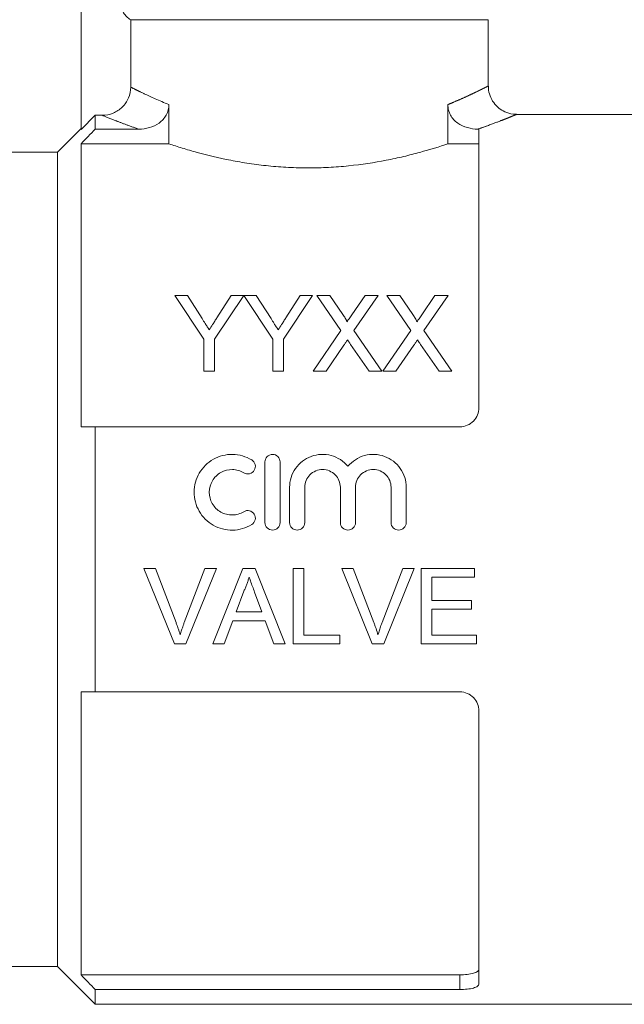
# Model space of a CAD drawing. Units: millimetres. Extents: x 129 to 278, y 87 to 265.
# Drawn here: x 214 to 246, y 176 to 228 of the extents above; entities that cross this region are included whole.
import ezdxf

# ---------------------------------------------------------------- set-up
doc = ezdxf.new("R2010")
doc.units = ezdxf.units.MM
doc.linetypes.add('PHANTOM', pattern=[12.7, 6.35, -1.27, 1.27, -1.27, 1.27, -1.27])

msp = doc.modelspace()

# ---------------------------------------------------------------- linework, layer by layer
at = {"color": 7, "linetype": 'Continuous', "lineweight": 15}
for p, q in [((217.109, 228.392), (217.109, 221.747)), ((238.609, 227.547), (219.729, 227.547)), ((219.729, 223.986), (219.729, 227.547)), ((238.609, 224.046), (238.609, 227.547)), ((221.744, 220.991), (221.744, 223.062)), ((236.475, 223.062), (236.475, 220.991)), ((217.859, 222.499), (217.109, 221.747)), ((217.859, 222.499), (217.859, 221.768)), ((218.226, 222.499), (217.859, 222.499)), ((246.609, 222.547), (240.107, 222.547)), ((217.109, 221.797), (215.859, 220.547)), ((217.859, 221.768), (220.151, 221.768)), ((238.068, 221.768), (238.109, 221.768)), ((238.109, 221.768), (238.109, 207.047)), ((215.859, 220.547), (204.617, 220.547)), ((215.859, 220.547), (215.859, 177.547)), ((217.109, 220.991), (217.109, 206.047)), ((217.109, 220.991), (221.744, 220.991)), ((236.475, 220.991), (238.109, 220.991)), ((223.593, 210.676), (222.054, 212.982)), ((222.054, 212.982), (222.722, 212.982)), ((222.722, 212.982), (223.498, 211.759)), ((225.696, 212.982), (224.157, 210.676)), ((224.283, 211.805), (225.028, 212.982)), ((225.028, 212.982), (225.696, 212.982)), ((227.234, 210.676), (225.706, 212.982)), ((225.706, 212.982), (226.363, 212.982)), ((226.363, 212.982), (227.139, 211.759)), ((229.337, 212.982), (227.798, 210.676)), ((227.924, 211.805), (228.669, 212.982)), ((228.669, 212.982), (229.337, 212.982)), ((230.833, 211.134), (229.56, 212.982)), ((229.56, 212.982), (230.24, 212.982)), ((230.24, 212.982), (230.938, 211.969)), ((231.406, 211.968), (232.102, 212.982)), ((232.791, 212.982), (231.518, 211.128)), ((232.102, 212.982), (232.791, 212.982)), ((234.526, 211.134), (233.252, 212.982)), ((233.252, 212.982), (233.932, 212.982)), ((233.932, 212.982), (234.63, 211.969)), ((235.099, 211.968), (235.794, 212.982)), ((236.483, 212.982), (235.21, 211.128)), ((235.794, 212.982), (236.483, 212.982)), ((229.355, 208.982), (230.833, 211.134)), ((231.518, 211.128), (232.996, 208.982)), ((233.047, 208.982), (234.526, 211.134)), ((235.21, 211.128), (236.688, 208.982)), ((223.593, 208.982), (223.593, 210.676)), ((224.157, 210.676), (224.157, 208.982)), ((227.234, 208.982), (227.234, 210.676)), ((227.798, 210.676), (227.798, 208.982)), ((230.99, 210.358), (230.043, 208.982)), ((232.316, 208.982), (231.342, 210.395)), ((234.682, 210.358), (233.736, 208.982)), ((236.008, 208.982), (235.034, 210.395)), ((224.157, 208.982), (223.593, 208.982)), ((227.798, 208.982), (227.234, 208.982)), ((230.043, 208.982), (229.355, 208.982)), ((232.996, 208.982), (232.316, 208.982)), ((233.736, 208.982), (233.047, 208.982)), ((236.688, 208.982), (236.008, 208.982)), ((217.859, 206.047), (217.859, 192.047)), ((217.859, 206.047), (237.109, 206.047)), ((226.82, 200.989), (226.82, 204.189)), ((227.62, 204.189), (227.62, 200.989)), ((228.12, 200.989), (228.12, 202.85)), ((228.92, 202.85), (228.92, 200.989)), ((230.798, 200.989), (230.798, 202.85)), ((231.598, 202.85), (231.598, 200.989)), ((233.476, 200.989), (233.476, 202.85)), ((234.276, 202.85), (234.276, 200.989)), ((221.035, 198.57), (220.425, 198.57)), ((220.425, 198.57), (222.036, 194.576)), ((222.122, 195.707), (221.035, 198.57)), ((223.647, 198.57), (222.558, 195.707)), ((222.646, 194.576), (224.257, 198.57)), ((224.257, 198.57), (223.647, 198.57)), ((225.659, 198.57), (224.073, 194.576)), ((226.294, 198.57), (225.659, 198.57)), ((227.88, 194.576), (226.294, 198.57)), ((228.869, 198.57), (228.306, 198.57)), ((228.306, 198.57), (228.306, 194.576)), ((228.869, 195.037), (228.869, 198.57)), ((231.481, 198.57), (230.87, 198.57)), ((230.87, 198.57), (232.481, 194.576)), ((232.567, 195.707), (231.481, 198.57)), ((234.092, 198.57), (233.003, 195.707)), ((233.091, 194.576), (234.703, 198.57)), ((234.703, 198.57), (234.092, 198.57)), ((237.881, 198.57), (235.065, 198.57)), ((235.065, 198.57), (235.065, 194.576)), ((237.881, 198.109), (237.881, 198.57)), ((235.628, 196.88), (235.628, 198.109)), ((235.628, 198.109), (237.881, 198.109)), ((225.295, 196.266), (225.704, 197.371)), ((226.27, 197.315), (226.658, 196.266)), ((237.727, 196.88), (235.628, 196.88)), ((237.727, 196.419), (237.727, 196.88)), ((226.658, 196.266), (225.295, 196.266)), ((235.628, 195.037), (235.628, 196.419)), ((235.628, 196.419), (237.727, 196.419)), ((224.671, 194.576), (225.125, 195.805)), ((225.125, 195.805), (226.828, 195.805)), ((226.828, 195.805), (227.282, 194.576)), ((230.764, 195.037), (228.869, 195.037)), ((230.764, 194.576), (230.764, 195.037)), ((237.984, 195.037), (235.628, 195.037)), ((237.984, 194.576), (237.984, 195.037)), ((222.036, 194.576), (222.646, 194.576)), ((224.073, 194.576), (224.671, 194.576)), ((227.282, 194.576), (227.88, 194.576)), ((228.306, 194.576), (230.764, 194.576)), ((232.481, 194.576), (233.091, 194.576)), ((235.065, 194.576), (237.984, 194.576)), ((217.109, 192.047), (217.109, 177.102)), ((217.859, 192.047), (237.109, 192.047)), ((238.109, 191.047), (238.109, 176.614)), ((204.617, 177.547), (215.859, 177.547)), ((215.859, 177.547), (217.859, 175.547)), ((217.109, 177.102), (237.109, 177.102)), ((217.859, 176.326), (217.859, 175.547)), ((217.859, 176.326), (237.109, 176.326)), ((217.859, 175.547), (246.609, 175.547))]:
    msp.add_line(p, q, dxfattribs=at)
at = {"color": 8, "linetype": 'PHANTOM', "lineweight": 0}
msp.add_line((237.109, 176.326), (237.109, 177.102), dxfattribs=at)
at = {"color": 7, "linetype": 'Continuous', "lineweight": 15}
for points, knots in [([(219.729, 227.547), (219.652, 227.591), (219.582, 227.643), (219.457, 227.766), (219.403, 227.837), (219.314, 227.987), (219.28, 228.07), (219.234, 228.238), (219.223, 228.324), (219.223, 228.413)], [0, 0, 0, 0, 0.25, 0.25, 0.5, 0.5, 0.75, 0.75, 1, 1, 1, 1]), ([(218.226, 222.499), (218.423, 222.499), (218.617, 222.537), (218.89, 222.648), (218.976, 222.693), (219.139, 222.8), (219.217, 222.862), (219.425, 223.068), (219.538, 223.233), (219.689, 223.593), (219.729, 223.789), (219.729, 223.986)], [0, 0, 0, 0, 0.25, 0.25, 0.375, 0.375, 0.5, 0.5, 0.75, 0.75, 1, 1, 1, 1]), ([(240.107, 222.552), (240.044, 222.552), (239.829, 222.555), (239.499, 222.658), (239.151, 222.871), (238.877, 223.159), (238.688, 223.523), (238.604, 223.832), (238.616, 224.008), (238.619, 224.045)], [0, 0, 0, 0, 0.081471, 0.274371, 0.43137, 0.60073, 0.77515, 0.952542, 1, 1, 1, 1]), ([(221.744, 223.062), (221.744, 222.966), (221.733, 222.872), (221.687, 222.687), (221.652, 222.596), (221.561, 222.429), (221.505, 222.351), (221.377, 222.209), (221.306, 222.146), (221.073, 221.978), (220.899, 221.898), (220.531, 221.793), (220.342, 221.768), (220.151, 221.768)], [0, 0, 0, 0, 0.125, 0.125, 0.25, 0.25, 0.375, 0.375, 0.5, 0.5, 0.75, 0.75, 1, 1, 1, 1]), ([(238.068, 221.768), (237.876, 221.768), (237.689, 221.793), (237.325, 221.896), (237.148, 221.977), (236.838, 222.199), (236.704, 222.342), (236.567, 222.596), (236.533, 222.684), (236.486, 222.869), (236.475, 222.966), (236.475, 223.062)], [0, 0, 0, 0, 0.25, 0.25, 0.5, 0.5, 0.75, 0.75, 0.875, 0.875, 1, 1, 1, 1]), ([(236.475, 220.991), (236.031, 220.843), (235.537, 220.688), (234.721, 220.465), (234.437, 220.392), (233.84, 220.251), (233.532, 220.184), (232.588, 220), (231.928, 219.898), (230.887, 219.792), (230.533, 219.764), (229.829, 219.728), (229.476, 219.719), (228.769, 219.718), (228.414, 219.727), (227.703, 219.763), (227.35, 219.79), (226.66, 219.86), (226.322, 219.903), (225.658, 220.002), (225.33, 220.059), (224.375, 220.244), (223.785, 220.387), (222.964, 220.611), (222.701, 220.688), (222.201, 220.841), (221.966, 220.917), (221.744, 220.991)], [0, 0, 0, 0, 0.125, 0.125, 0.1875, 0.1875, 0.25, 0.25, 0.375, 0.375, 0.4375, 0.4375, 0.5, 0.5, 0.5625, 0.5625, 0.625, 0.625, 0.6875, 0.6875, 0.75, 0.75, 0.875, 0.875, 0.9375, 0.9375, 1, 1, 1, 1]), ([(223.498, 211.759), (223.553, 211.673), (223.608, 211.586), (223.663, 211.499), (223.698, 211.444), (223.734, 211.388), (223.769, 211.332), (223.805, 211.276), (223.84, 211.22), (223.876, 211.164)], [0, 0, 0, 0, 0.0003526716, 0.0003526716, 0.0003526716, 0.0005787802, 0.0005787802, 0.0005787802, 0.0008049023, 0.0008049023, 0.0008049023, 0.0008049023]), ([(223.876, 211.164), (223.936, 211.258), (223.996, 211.352), (224.055, 211.445), (224.093, 211.506), (224.132, 211.566), (224.17, 211.625), (224.207, 211.685), (224.245, 211.745), (224.283, 211.805)], [0, 0, 0, 0, 0.0003796842, 0.0003796842, 0.0003796842, 0.000623387, 0.000623387, 0.000623387, 0.0008671104, 0.0008671104, 0.0008671104, 0.0008671104]), ([(227.139, 211.759), (227.194, 211.673), (227.249, 211.586), (227.304, 211.499), (227.339, 211.444), (227.375, 211.388), (227.41, 211.332), (227.446, 211.276), (227.481, 211.22), (227.517, 211.164)], [0, 0, 0, 0, 0.0003526716, 0.0003526716, 0.0003526716, 0.0005787802, 0.0005787802, 0.0005787802, 0.0008049023, 0.0008049023, 0.0008049023, 0.0008049023]), ([(227.517, 211.164), (227.577, 211.258), (227.637, 211.352), (227.696, 211.445), (227.734, 211.506), (227.773, 211.566), (227.811, 211.625), (227.848, 211.685), (227.886, 211.745), (227.924, 211.805)], [0, 0, 0, 0, 0.0003796842, 0.0003796842, 0.0003796842, 0.000623387, 0.000623387, 0.000623387, 0.0008671104, 0.0008671104, 0.0008671104, 0.0008671104]), ([(230.938, 211.969), (230.979, 211.908), (231.02, 211.847), (231.077, 211.753), (231.096, 211.722), (231.129, 211.657), (231.145, 211.623), (231.145, 211.587)], [0, 0, 0, 0, 0.5, 0.5, 0.75, 0.75, 1, 1, 1, 1]), ([(231.145, 211.587), (231.183, 211.643), (231.222, 211.699), (231.259, 211.754), (231.284, 211.79), (231.308, 211.826), (231.333, 211.861), (231.357, 211.897), (231.382, 211.933), (231.406, 211.968)], [0, 0, 0, 0, 0.0002308158, 0.0002308158, 0.0002308158, 0.0003795837, 0.0003795837, 0.0003795837, 0.0005283552, 0.0005283552, 0.0005283552, 0.0005283552]), ([(234.63, 211.969), (234.671, 211.908), (234.713, 211.847), (234.77, 211.753), (234.788, 211.722), (234.821, 211.657), (234.837, 211.623), (234.837, 211.587)], [0, 0, 0, 0, 0.5, 0.5, 0.75, 0.75, 1, 1, 1, 1]), ([(234.837, 211.587), (234.876, 211.643), (234.914, 211.699), (234.952, 211.754), (234.976, 211.79), (235.001, 211.826), (235.025, 211.861), (235.05, 211.897), (235.074, 211.933), (235.099, 211.968)], [0, 0, 0, 0, 0.0002308158, 0.0002308158, 0.0002308158, 0.0003795837, 0.0003795837, 0.0003795837, 0.0005283552, 0.0005283552, 0.0005283552, 0.0005283552]), ([(231.178, 210.633), (231.147, 210.587), (231.115, 210.542), (231.083, 210.496), (231.068, 210.473), (231.052, 210.45), (231.037, 210.427), (231.021, 210.404), (231.005, 210.381), (230.99, 210.358)], [0, 0, 0, 0, 0.0001848054, 0.0001848054, 0.0001848054, 0.0002772124, 0.0002772124, 0.0002772124, 0.00036962, 0.00036962, 0.00036962, 0.00036962]), ([(231.342, 210.395), (231.328, 210.415), (231.315, 210.435), (231.301, 210.455), (231.28, 210.484), (231.26, 210.514), (231.239, 210.544), (231.219, 210.574), (231.198, 210.603), (231.178, 210.633)], [0, 0, 0, 0, 0.0000801966, 0.0000801966, 0.0000801966, 0.0002004949, 0.0002004949, 0.0002004949, 0.0003207969, 0.0003207969, 0.0003207969, 0.0003207969]), ([(234.87, 210.633), (234.839, 210.587), (234.807, 210.542), (234.776, 210.496), (234.76, 210.473), (234.744, 210.45), (234.729, 210.427), (234.713, 210.404), (234.698, 210.381), (234.682, 210.358)], [0, 0, 0, 0, 0.0001848054, 0.0001848054, 0.0001848054, 0.0002772124, 0.0002772124, 0.0002772124, 0.00036962, 0.00036962, 0.00036962, 0.00036962]), ([(235.034, 210.395), (235.021, 210.415), (235.007, 210.435), (234.993, 210.455), (234.972, 210.484), (234.952, 210.514), (234.931, 210.544), (234.911, 210.574), (234.891, 210.603), (234.87, 210.633)], [0, 0, 0, 0, 0.0000801966, 0.0000801966, 0.0000801966, 0.0002004949, 0.0002004949, 0.0002004949, 0.0003207969, 0.0003207969, 0.0003207969, 0.0003207969]), ([(238.109, 207.047), (238.109, 206.919), (238.085, 206.794), (237.989, 206.555), (237.918, 206.445), (237.736, 206.256), (237.625, 206.18), (237.38, 206.075), (237.245, 206.047), (237.109, 206.047)], [0, 0, 0, 0, 0.25, 0.25, 0.5, 0.5, 0.75, 0.75, 1, 1, 1, 1]), ([(226.12, 200.881), (225.967, 200.788), (225.805, 200.717), (225.464, 200.618), (225.286, 200.592), (224.933, 200.586), (224.753, 200.608), (224.411, 200.695), (224.244, 200.762), (223.935, 200.938), (223.795, 201.045), (223.542, 201.296), (223.434, 201.436), (223.258, 201.742), (223.19, 201.908), (223.1, 202.247), (223.077, 202.425), (223.079, 202.775), (223.103, 202.95), (223.196, 203.288), (223.264, 203.448), (223.441, 203.751), (223.55, 203.89), (223.799, 204.136), (223.942, 204.244), (224.247, 204.417), (224.414, 204.484), (224.757, 204.571), (224.933, 204.592), (225.291, 204.586), (225.466, 204.559), (225.806, 204.46), (225.97, 204.388), (226.12, 204.296)], [0, 0, 0, 0, 0.0625, 0.0625, 0.125, 0.125, 0.1875, 0.1875, 0.25, 0.25, 0.3125, 0.3125, 0.375, 0.375, 0.4375, 0.4375, 0.5, 0.5, 0.5625, 0.5625, 0.625, 0.625, 0.6875, 0.6875, 0.75, 0.75, 0.8125, 0.8125, 0.875, 0.875, 0.9375, 0.9375, 1, 1, 1, 1]), ([(226.82, 204.189), (226.82, 204.292), (226.862, 204.395), (227.008, 204.544), (227.112, 204.589), (227.326, 204.589), (227.431, 204.544), (227.577, 204.396), (227.62, 204.293), (227.62, 204.189)], [0, 0, 0, 0, 0.25, 0.25, 0.5, 0.5, 0.75, 0.75, 1, 1, 1, 1]), ([(228.12, 202.85), (228.12, 203.026), (228.147, 203.203), (228.252, 203.539), (228.33, 203.698), (228.533, 203.989), (228.654, 204.117), (228.937, 204.335), (229.092, 204.421), (229.428, 204.544), (229.605, 204.579), (229.963, 204.595), (230.143, 204.575), (230.488, 204.481), (230.653, 204.407), (230.951, 204.215), (231.086, 204.095), (231.198, 203.959)], [0, 0, 0, 0, 0.125, 0.125, 0.25, 0.25, 0.375, 0.375, 0.5, 0.5, 0.625, 0.625, 0.75, 0.75, 0.875, 0.875, 1, 1, 1, 1]), ([(231.198, 203.959), (231.31, 204.095), (231.445, 204.214), (231.742, 204.407), (231.906, 204.48), (232.252, 204.575), (232.43, 204.595), (232.789, 204.58), (232.964, 204.545), (233.302, 204.422), (233.457, 204.336), (233.74, 204.118), (233.862, 203.99), (234.166, 203.555), (234.276, 203.206), (234.276, 202.85)], [0, 0, 0, 0, 0.125, 0.125, 0.25, 0.25, 0.375, 0.375, 0.5, 0.5, 0.625, 0.625, 0.75, 0.75, 1, 1, 1, 1]), ([(226.12, 204.296), (226.209, 204.242), (226.275, 204.152), (226.325, 203.949), (226.308, 203.839), (226.202, 203.661), (226.112, 203.593), (225.906, 203.541), (225.793, 203.559), (225.703, 203.613)], [0, 0, 0, 0, 0.25, 0.25, 0.5, 0.5, 0.75, 0.75, 1, 1, 1, 1]), ([(225.703, 203.613), (225.612, 203.669), (225.515, 203.711), (225.311, 203.771), (225.204, 203.787), (224.886, 203.792), (224.672, 203.738), (224.303, 203.529), (224.148, 203.376), (223.936, 203.013), (223.879, 202.802), (223.878, 202.382), (223.933, 202.172), (224.146, 201.805), (224.302, 201.649), (224.578, 201.493), (224.678, 201.452), (224.885, 201.4), (224.99, 201.387), (225.205, 201.391), (225.31, 201.407), (225.514, 201.466), (225.613, 201.509), (225.703, 201.564)], [0, 0, 0, 0, 0.0625, 0.0625, 0.125, 0.125, 0.25, 0.25, 0.375, 0.375, 0.5, 0.5, 0.625, 0.625, 0.75, 0.75, 0.8125, 0.8125, 0.875, 0.875, 0.9375, 0.9375, 1, 1, 1, 1]), ([(230.798, 202.85), (230.798, 202.973), (230.774, 203.094), (230.68, 203.321), (230.612, 203.424), (230.439, 203.598), (230.334, 203.669), (230.107, 203.764), (229.983, 203.789), (229.736, 203.789), (229.612, 203.764), (229.383, 203.669), (229.28, 203.599), (229.105, 203.424), (229.037, 203.32), (228.944, 203.094), (228.92, 202.972), (228.92, 202.85)], [0, 0, 0, 0, 0.125, 0.125, 0.25, 0.25, 0.375, 0.375, 0.5, 0.5, 0.625, 0.625, 0.75, 0.75, 0.875, 0.875, 1, 1, 1, 1]), ([(233.476, 202.85), (233.476, 202.973), (233.452, 203.094), (233.359, 203.321), (233.29, 203.424), (233.117, 203.598), (233.013, 203.669), (232.786, 203.764), (232.661, 203.789), (232.414, 203.789), (232.29, 203.764), (232.062, 203.669), (231.958, 203.599), (231.783, 203.424), (231.715, 203.32), (231.622, 203.094), (231.598, 202.972), (231.598, 202.85)], [0, 0, 0, 0, 0.125, 0.125, 0.25, 0.25, 0.375, 0.375, 0.5, 0.5, 0.625, 0.625, 0.75, 0.75, 0.875, 0.875, 1, 1, 1, 1]), ([(225.703, 201.564), (225.792, 201.619), (225.904, 201.636), (226.107, 201.587), (226.198, 201.521), (226.308, 201.341), (226.325, 201.23), (226.276, 201.027), (226.21, 200.936), (226.12, 200.881)], [0, 0, 0, 0, 0.25, 0.25, 0.5, 0.5, 0.75, 0.75, 1, 1, 1, 1]), ([(227.62, 200.989), (227.62, 200.883), (227.576, 200.78), (227.429, 200.632), (227.324, 200.589), (227.115, 200.589), (227.011, 200.631), (226.862, 200.781), (226.82, 200.885), (226.82, 200.989)], [0, 0, 0, 0, 0.25, 0.25, 0.5, 0.5, 0.75, 0.75, 1, 1, 1, 1]), ([(228.92, 200.989), (228.92, 200.883), (228.876, 200.78), (228.729, 200.632), (228.624, 200.589), (228.415, 200.589), (228.311, 200.631), (228.162, 200.781), (228.12, 200.885), (228.12, 200.989)], [0, 0, 0, 0, 0.25, 0.25, 0.5, 0.5, 0.75, 0.75, 1, 1, 1, 1]), ([(231.598, 200.989), (231.598, 200.883), (231.555, 200.78), (231.407, 200.632), (231.303, 200.589), (231.094, 200.589), (230.99, 200.631), (230.84, 200.781), (230.798, 200.885), (230.798, 200.989)], [0, 0, 0, 0, 0.25, 0.25, 0.5, 0.5, 0.75, 0.75, 1, 1, 1, 1]), ([(234.276, 200.989), (234.276, 200.883), (234.233, 200.78), (234.085, 200.632), (233.981, 200.589), (233.772, 200.589), (233.668, 200.631), (233.519, 200.781), (233.476, 200.885), (233.476, 200.989)], [0, 0, 0, 0, 0.25, 0.25, 0.5, 0.5, 0.75, 0.75, 1, 1, 1, 1]), ([(225.704, 197.371), (225.733, 197.43), (225.763, 197.489), (225.79, 197.549), (225.817, 197.609), (225.841, 197.67), (225.864, 197.731), (225.887, 197.793), (225.908, 197.855), (225.927, 197.918), (225.946, 197.981), (225.961, 198.045), (225.977, 198.109)], [0, 0, 0, 0, 0.0001973709, 0.0001973709, 0.0001973709, 0.0003949091, 0.0003949091, 0.0003949091, 0.0005919007, 0.0005919007, 0.0005919007, 0.0007898092, 0.0007898092, 0.0007898092, 0.0007898092]), ([(225.977, 198.109), (226, 198.043), (226.026, 197.977), (226.05, 197.911), (226.087, 197.811), (226.124, 197.712), (226.16, 197.613), (226.197, 197.514), (226.234, 197.415), (226.27, 197.315)], [0, 0, 0, 0, 0.0002118315, 0.0002118315, 0.0002118315, 0.0005296168, 0.0005296168, 0.0005296168, 0.0008474474, 0.0008474474, 0.0008474474, 0.0008474474]), ([(222.341, 195.063), (222.309, 195.171), (222.275, 195.279), (222.239, 195.387), (222.22, 195.44), (222.201, 195.494), (222.182, 195.547), (222.162, 195.601), (222.142, 195.654), (222.122, 195.707)], [0, 0, 0, 0, 0.0003440969, 0.0003440969, 0.0003440969, 0.0005163861, 0.0005163861, 0.0005163861, 0.0006887318, 0.0006887318, 0.0006887318, 0.0006887318]), ([(222.558, 195.707), (222.538, 195.654), (222.518, 195.601), (222.499, 195.548), (222.47, 195.468), (222.442, 195.387), (222.416, 195.306), (222.39, 195.225), (222.366, 195.144), (222.341, 195.063)], [0, 0, 0, 0, 0.000171866, 0.000171866, 0.000171866, 0.0004298435, 0.0004298435, 0.0004298435, 0.000688094, 0.000688094, 0.000688094, 0.000688094]), ([(232.786, 195.063), (232.754, 195.171), (232.721, 195.279), (232.684, 195.387), (232.666, 195.44), (232.646, 195.494), (232.627, 195.547), (232.607, 195.601), (232.587, 195.654), (232.567, 195.707)], [0, 0, 0, 0, 0.0003440969, 0.0003440969, 0.0003440969, 0.0005163861, 0.0005163861, 0.0005163861, 0.0006887318, 0.0006887318, 0.0006887318, 0.0006887318]), ([(233.003, 195.707), (232.983, 195.654), (232.964, 195.601), (232.944, 195.548), (232.915, 195.468), (232.887, 195.387), (232.861, 195.306), (232.835, 195.225), (232.811, 195.144), (232.786, 195.063)], [0, 0, 0, 0, 0.000171866, 0.000171866, 0.000171866, 0.0004298435, 0.0004298435, 0.0004298435, 0.000688094, 0.000688094, 0.000688094, 0.000688094]), ([(237.109, 192.047), (237.245, 192.047), (237.379, 192.019), (237.624, 191.915), (237.736, 191.837), (237.917, 191.65), (237.989, 191.539), (238.085, 191.302), (238.109, 191.174), (238.109, 191.047)], [0, 0, 0, 0, 0.25, 0.25, 0.5, 0.5, 0.75, 0.75, 1, 1, 1, 1]), ([(237.109, 177.102), (237.244, 177.102), (237.377, 177.11), (237.622, 177.139), (237.733, 177.16), (237.916, 177.214), (237.988, 177.247), (238.084, 177.319), (238.109, 177.359), (238.109, 177.401)], [0, 0, 0, 0, 0.25, 0.25, 0.5, 0.5, 0.75, 0.75, 1, 1, 1, 1]), ([(238.109, 176.614), (238.109, 176.573), (238.085, 176.535), (237.988, 176.465), (237.916, 176.433), (237.641, 176.355), (237.379, 176.326), (237.109, 176.326)], [0, 0, 0, 0, 0.25, 0.25, 0.5, 0.5, 1, 1, 1, 1])]:
    msp.add_open_spline(points, degree=3, knots=knots, dxfattribs=at)
at = {"color": 8, "linetype": 'PHANTOM', "lineweight": 0}
for points, knots in [([(219.729, 223.986), (219.795, 223.953), (219.89, 223.906), (220.13, 223.787), (220.276, 223.716), (220.79, 223.473), (221.224, 223.276), (221.744, 223.062)], [0, 0, 0, 0, 0.25, 0.25, 0.5, 0.5, 1, 1, 1, 1]), ([(236.475, 223.062), (236.502, 223.073), (236.613, 223.119), (236.882, 223.233), (237.257, 223.397), (237.654, 223.579), (237.934, 223.712), (238.121, 223.803), (238.279, 223.881), (238.436, 223.959), (238.559, 224.021), (238.608, 224.046), (238.607, 224.046), (238.607, 224.046)], [0, 0, 0, 0, 0.02014, 0.083136, 0.209659, 0.338133, 0.46867, 0.534312, 0.594153, 0.714408, 0.836754, 0.961289, 1, 1, 1, 1]), ([(220.151, 221.768), (219.903, 221.854), (219.676, 221.936), (219.262, 222.09), (219.075, 222.161), (218.585, 222.352), (218.355, 222.446), (218.226, 222.499)], [0, 0, 0, 0, 0.25, 0.25, 0.5, 0.5, 1, 1, 1, 1]), ([(240.107, 222.546), (240.107, 222.546), (240.108, 222.546), (240.056, 222.525), (239.918, 222.468), (239.734, 222.394), (239.515, 222.306), (239.17, 222.171), (238.678, 221.984), (238.222, 221.822), (238.068, 221.768)], [0, 0, 0, 0, 0.0394912, 0.1719401, 0.3068978, 0.4444072, 0.5135806, 0.6333275, 0.8764599, 1, 1, 1, 1])]:
    msp.add_open_spline(points, degree=3, knots=knots, dxfattribs=at)
at = {"color": 7, "linetype": 'Continuous', "lineweight": 15}
for points in [[(217.859, 221.768), (217.609, 221.509), (217.359, 221.25), (217.109, 220.991)], [(217.109, 206.047), (217.359, 206.047), (217.609, 206.047), (217.859, 206.047)], [(217.859, 192.047), (217.609, 192.047), (217.359, 192.047), (217.109, 192.047)], [(217.109, 177.102), (217.359, 176.843), (217.609, 176.584), (217.859, 176.326)]]:
    msp.add_open_spline(points, degree=3, dxfattribs=at)

doc.saveas('drawing.dxf')
